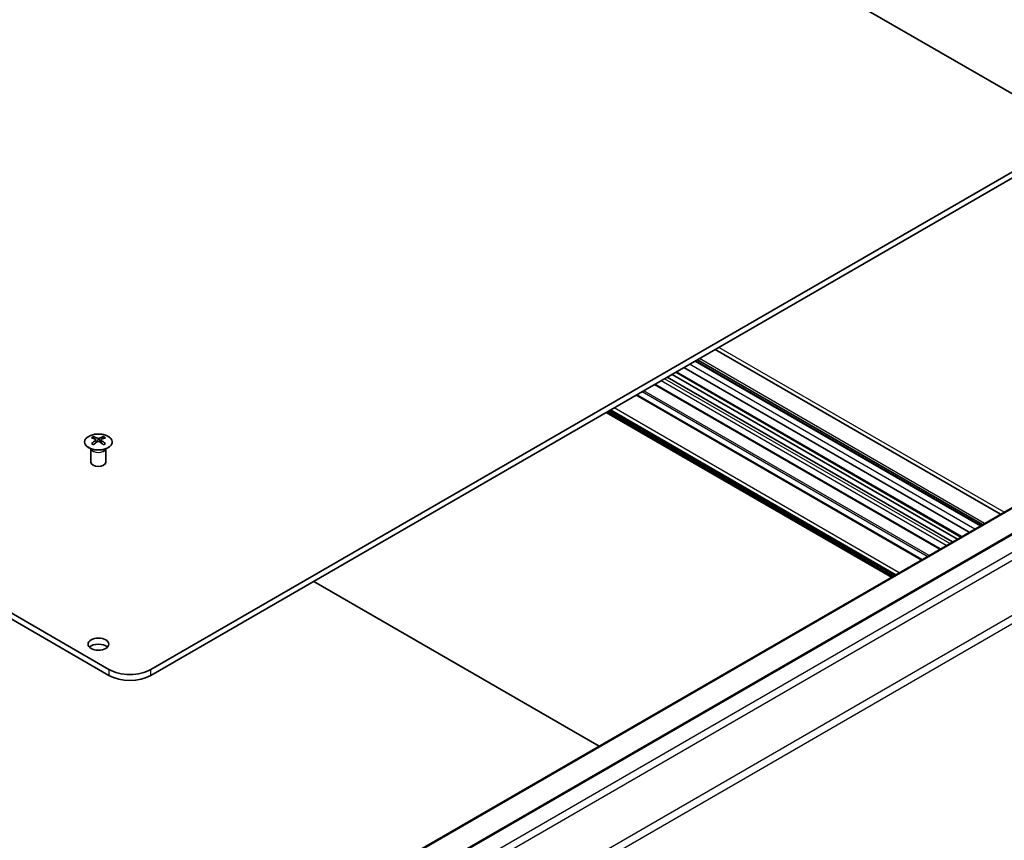
# Model space of a CAD drawing. Units: millimetres. Extents: x 51 to 7540, y 8 to 1152.
# Drawn here: x 1063 to 1262, y 413 to 579 of the extents above; entities that cross this region are included whole.
import ezdxf

# ---------------------------------------------------------------- set-up
doc = ezdxf.new("R2010")
doc.units = ezdxf.units.MM
doc.header["$LTSCALE"] = 3.5
doc.layers.add('Visible (ISO)', color=7, linetype='Continuous', lineweight=35)
doc.layers.add('Visible Narrow (ISO)', color=7, linetype='Continuous', lineweight=25)

msp = doc.modelspace()

# ---------------------------------------------------------------- linework, layer by layer
at = {"layer": 'Visible (ISO)'}
for p, q in [((1273.421, 558.17), (1054.5715, 684.5228)), ((1081.4415, 447.3306), (862.592, 573.6834)), ((862.592, 572.4587), (1081.4415, 446.1058)), ((1089.9268, 447.3306), (1273.421, 553.271)), ((1089.9268, 446.1058), (1273.421, 552.0463)), ((1261.684, 478.6904), (1204.0245, 511.9801)), ((1257.6164, 476.3419), (1199.9568, 509.6317)), ((1257.6989, 476.3896), (1200.0394, 509.6793)), ((1258.0624, 476.5995), (1200.4029, 509.8892)), ((1255.3334, 475.0239), (1197.6738, 508.3136)), ((1251.9553, 473.0735), (1194.2958, 506.3633)), ((1252.9452, 473.6451), (1195.2857, 506.9348)), ((1253.6827, 474.0708), (1196.0231, 507.3606)), ((1249.4047, 471.6009), (1191.7451, 504.8907)), ((1245.7911, 469.5146), (1188.1316, 502.8044)), ((1240.2123, 466.2937), (1182.5528, 499.5834)), ((1239.6113, 465.9467), (1181.9517, 499.2364)), ((1114.072, 393.4666), (1293.6771, 497.1616)), ((1078.2949, 494.3604), (1078.2949, 493.9835)), ((1078.8142, 493.7009), (1078.8726, 493.1571)), ((1079.8262, 493.7009), (1079.7678, 493.1571)), ((1080.3455, 494.3604), (1080.3455, 493.9835)), ((1120.4359, 391.8336), (1300.0411, 495.5286)), ((1077.8745, 491.8022), (1077.8198, 491.9095)), ((1077.8202, 491.9087), (1077.8202, 489.176)), ((1079.0031, 493.2477), (1078.8536, 493.334)), ((1079.7868, 493.334), (1079.6373, 493.2477)), ((1080.7659, 491.8022), (1080.8206, 491.9095)), ((1080.8202, 491.9087), (1080.8202, 489.176)), ((1180.5198, 431.8302), (1122.8603, 465.12))]:
    msp.add_line(p, q, dxfattribs=at)
for centre, major_axis, ratio, start_param, end_param in [((1078.5545, 487.924), (3.2043, 6.7271), 0.62547267, 0.69994966, 0.77562357), ((1079.572, 487.7301), (-4.2226, 6.2245), 0.52483389, 5.52432463, 5.6901366), ((1079.572, 487.4393), (3.2346, 6.7906), 0.62547267, 0.80431066, 0.97012263), ((1079.0684, 487.4393), (3.2346, -6.7906), 0.62547267, 2.47033009, 2.63614206), ((1079.572, 487.4393), (3.2346, 6.7906), 0.62547267, 0.5054506, 0.67126257), ((1079.0684, 487.7301), (-4.2226, -6.2245), 0.52483389, 3.73464136, 3.90045333), ((1079.0684, 487.4393), (3.2346, -6.7906), 0.62547267, 2.17147002, 2.33728199), ((1080.0859, 487.924), (3.2043, -6.7271), 0.62547267, 2.36596909, 2.44164299), ((1078.5545, 487.0398), (-4.183, 6.1663), 0.52483389, 5.41996363, 5.49563754), ((1079.0684, 487.7301), (-4.2226, -6.2245), 0.52483389, 4.03350142, 4.19931339), ((1079.572, 487.7301), (-4.2226, 6.2245), 0.52483389, 5.22546457, 5.39127654), ((1080.0859, 487.0398), (-4.183, -6.1663), 0.52483389, 3.92914042, 4.00481433), ((1079.3202, 489.176), (-1.5, 0), 0.57735027, 0, 3.14159265), ((1079.3202, 451.2089), (-2.1, 0), 0.57735027, 3.67106299, 5.75371497), ((1085.6842, 449.7801), (-6, 0), 0.57735027, 0.78539816, 2.35619449), ((1085.6842, 448.5553), (6, 0), 0.57735027, 3.92699082, 5.49778714)]:
    msp.add_ellipse(centre, major_axis=major_axis, ratio=ratio, start_param=start_param, end_param=end_param, dxfattribs=at)
msp.add_ellipse((1079.3202, 452.4337), major_axis=(2.1, 0), ratio=0.57735027, dxfattribs=at)
for points, knots in [([(1077.3543, 494.4075), (1077.1439, 494.286), (1076.9674, 494.1448), (1076.7002, 493.8372), (1076.6094, 493.6707), (1076.5235, 493.3302), (1076.5278, 493.1563), (1076.6304, 492.8183), (1076.7286, 492.6544), (1077.0092, 492.3521), (1077.1919, 492.2139), (1077.6234, 491.9778), (1077.8721, 491.8799), (1078.4102, 491.7344), (1078.6994, 491.6868), (1079.2891, 491.6465), (1079.5894, 491.654), (1080.171, 491.723), (1080.4521, 491.7847), (1080.9667, 491.9561), (1081.2001, 492.0659), (1081.5956, 492.3227), (1081.7576, 492.4696), (1081.9933, 492.7859), (1082.0671, 492.9551), (1082.1185, 493.2978), (1082.0967, 493.4711), (1081.9604, 493.8049), (1081.8458, 493.9653), (1081.5352, 494.2577), (1081.3387, 494.3895), (1080.8841, 494.6107), (1080.6259, 494.7), (1080.0741, 494.8271), (1079.7806, 494.8648), (1079.188, 494.8851), (1078.8889, 494.8675), (1078.3153, 494.779), (1078.0408, 494.7079), (1077.635, 494.5538), (1077.4878, 494.4846), (1077.3543, 494.4075)], [0, 0, 0, 0, 0.32060968, 0.32060968, 0.64072744, 0.64072744, 0.95891785, 0.95891785, 1.27728737, 1.27728737, 1.59750072, 1.59750072, 1.91811185, 1.91811185, 2.23863588, 2.23863588, 2.55908567, 2.55908567, 2.87954744, 2.87954744, 3.20010105, 3.20010105, 3.52069551, 3.52069551, 3.84055924, 3.84055924, 4.15845831, 4.15845831, 4.47722405, 4.47722405, 4.79759961, 4.79759961, 5.11820536, 5.11820536, 5.43871051, 5.43871051, 5.75915574, 5.75915574, 6.07962925, 6.07962925, 6.28318531, 6.28318531, 6.28318531, 6.28318531]), ([(1078.7559, 493.6067), (1078.7737, 493.6185), (1078.7891, 493.6328), (1078.8095, 493.6631), (1078.8146, 493.6791), (1078.8146, 493.7083), (1078.8095, 493.7235), (1078.7891, 493.7507), (1078.7737, 493.7626), (1078.7559, 493.7716)], [0.0307191633, 0.0307191633, 0.0307191633, 0.0307191633, 0.0383195288, 0.0383195288, 0.0459198942, 0.0459198942, 0.0535202597, 0.0535202597, 0.0611206252, 0.0611206252, 0.0611206252, 0.0611206252]), ([(1079.1774, 494.015), (1079.1954, 494.0061), (1079.2181, 493.9984), (1079.2678, 493.9881), (1079.2949, 493.9856), (1079.3455, 493.9856), (1079.3726, 493.9881), (1079.4223, 493.9984), (1079.445, 494.0061), (1079.463, 494.015)], [0.0307191633, 0.0307191633, 0.0307191633, 0.0307191633, 0.0383195288, 0.0383195288, 0.0459198942, 0.0459198942, 0.0535202597, 0.0535202597, 0.0611206252, 0.0611206252, 0.0611206252, 0.0611206252]), ([(1079.8845, 493.7716), (1079.8667, 493.7626), (1079.8513, 493.7507), (1079.8308, 493.7235), (1079.8258, 493.7083), (1079.8258, 493.6791), (1079.8308, 493.6631), (1079.8513, 493.6328), (1079.8667, 493.6185), (1079.8845, 493.6067)], [0.0307191633, 0.0307191633, 0.0307191633, 0.0307191633, 0.0383195288, 0.0383195288, 0.0459198942, 0.0459198942, 0.0535202597, 0.0535202597, 0.0611206252, 0.0611206252, 0.0611206252, 0.0611206252]), ([(1079.463, 493.3634), (1079.445, 493.375), (1079.4223, 493.3851), (1079.3726, 493.3985), (1079.3455, 493.4018), (1079.2949, 493.4018), (1079.2678, 493.3985), (1079.2181, 493.3851), (1079.1954, 493.375), (1079.1774, 493.3634)], [0.0307191633, 0.0307191633, 0.0307191633, 0.0307191633, 0.0383195288, 0.0383195288, 0.0459198942, 0.0459198942, 0.0535202597, 0.0535202597, 0.0611206252, 0.0611206252, 0.0611206252, 0.0611206252])]:
    msp.add_open_spline(points, degree=3, knots=knots, dxfattribs=at)
at = {"layer": 'Visible Narrow (ISO)'}
for p, q in [((1262.392, 479.0992), (1204.7325, 512.3889)), ((1258.4571, 476.8274), (1200.7976, 510.1171)), ((1256.4862, 475.6895), (1198.8267, 508.9792)), ((1250.7179, 472.3591), (1193.0583, 505.6488)), ((1251.425, 472.7673), (1193.7654, 506.0571)), ((1253.8291, 474.1554), (1196.1696, 507.4451)), ((1247.2158, 470.3372), (1189.5562, 503.6269)), ((1249.5511, 471.6855), (1191.8916, 504.9752)), ((1245.6447, 469.4301), (1187.9852, 502.7198)), ((1246.8622, 470.133), (1189.2027, 503.4228)), ((1240.3587, 466.3782), (1182.6992, 499.668)), ((1240.5002, 466.4599), (1182.8406, 499.7496)), ((1241.2073, 466.8681), (1183.5477, 500.1579)), ((1239.7577, 466.0312), (1182.0982, 499.321)), ((1239.8991, 466.1129), (1182.2396, 499.4026)), ((1114.322, 393.4418), (1293.9271, 497.1369)), ((1078.7559, 493.6067), (1078.7927, 493.1001)), ((1079.1774, 494.015), (1079.1277, 493.331)), ((1079.463, 494.015), (1079.5127, 493.331)), ((1079.8845, 493.6067), (1079.8477, 493.1001)), ((1120.6859, 391.8088), (1300.2911, 495.5039)), ((1123.7771, 390.0241), (1303.3822, 493.7192)), ((1124.7771, 388.9685), (1304.3822, 492.6635)), ((1309.2107, 484.3005), (1129.6055, 380.6054)), ((1130.0198, 379.2115), (1309.6249, 482.9066)), ((1081.4415, 447.3306), (1081.4415, 446.1058)), ((1089.9268, 446.1058), (1089.9268, 447.3306))]:
    msp.add_line(p, q, dxfattribs=at)
msp.add_ellipse((1079.3202, 493.2743), major_axis=(2.7768, 0), ratio=0.57735027, dxfattribs=at)
for centre, major_axis, start_param, end_param in [((1079.3202, 492.018), (-1.5, 0), 0.18535428, 2.95623838), ((1079.3202, 492.0484), (1.5072, 0), 3.42832817, 5.99644979)]:
    msp.add_ellipse(centre, major_axis=major_axis, ratio=0.57735027, start_param=start_param, end_param=end_param, dxfattribs=at)

doc.saveas('drawing.dxf')
